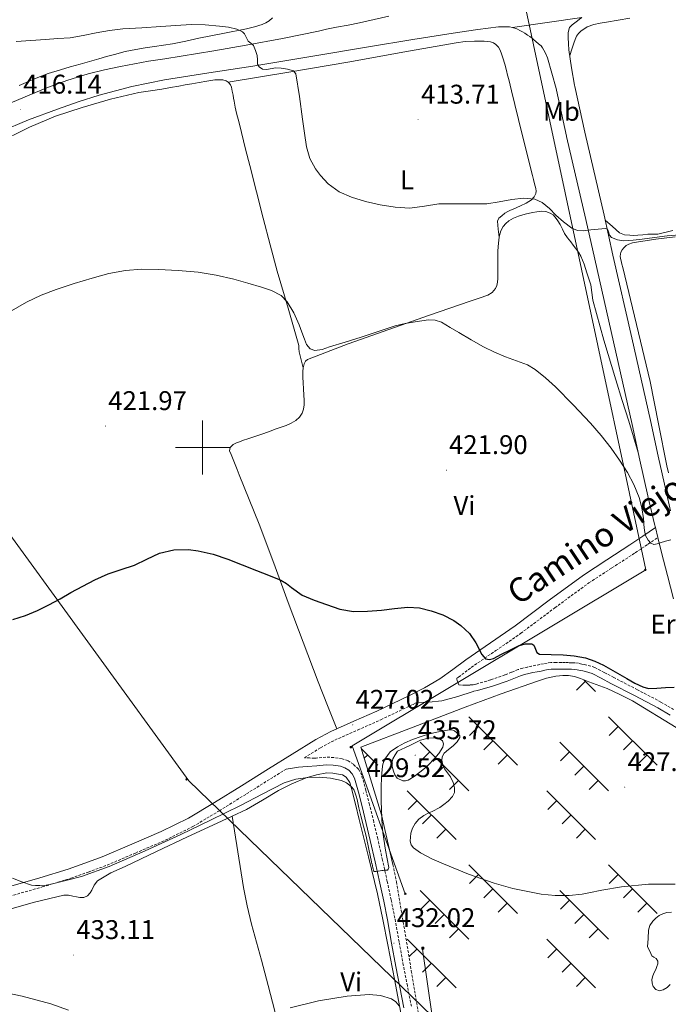
# Model space of a CAD drawing. Units: metres. Extents: x 545342 to 549817, y 4702741 to 4705741.
# Drawn here: x 546932 to 547173, y 4703794 to 4704159 of the extents above; entities that cross this region are included whole.
import ezdxf
from ezdxf.enums import TextEntityAlignment as Align

# ---------------------------------------------------------------- set-up
doc = ezdxf.new("R2010")
doc.units = ezdxf.units.M
doc.header["$MEASUREMENT"] = 0
doc.linetypes.add('TRAZOSX2', pattern=[1.5, 1, -0.5])
for name, color, linetype, lineweight in [('Carátula', 7, 'Continuous', 5), ('Level 20', 19, 'Continuous', 0), ('Level 21', 19, 'Continuous', 0), ('Level 32', 19, 'Continuous', 0), ('Level 33', 5, 'Continuous', 0), ('Level 36', 19, 'Continuous', 40), ('Level 37', 19, 'Continuous', 0), ('Level 4', 36, 'Continuous', 30), ('Level 41', 19, 'Continuous', 0), ('Level 44', 19, 'Continuous', 0), ('Level 5', 36, 'Continuous', 0), ('Level 54', 13, 'Continuous', 0), ('Level 63', 7, 'Continuous', 0), ('Level 7', 1, 'Continuous', 0)]:
    doc.layers.add(name, color=color, linetype=linetype, lineweight=lineweight)
doc.styles.add('Arial', font='ARIAL.TTF', dxfattribs={"height": 0.2})

# ---------------------------------------------------------------- blocks, each defined once
blk = doc.blocks.new('5PATER')
at = {"layer": 'Carátula', "linetype": 'Continuous', "lineweight": 5}
h = blk.add_hatch(color=250, dxfattribs=at)
edge = h.paths.add_edge_path()
edge.add_ellipse((0, 0), major_axis=(-1.33, -1.34), ratio=0.999422, start_angle=0, end_angle=360)
blk = doc.blocks.new('5TME')
at = {"layer": 'Carátula', "color": 250, "linetype": 'Continuous', "lineweight": 5}
for p, q in [((3.7, 3.8), (-3.7, -3.8)), ((-3.7, 3.7), (3.8, -3.8))]:
    blk.add_line(p, q, dxfattribs=at)
at = {"layer": 'Carátula', "color": 250, "linetype": 'Continuous', "lineweight": 5, "flags": 128}
blk.add_lwpolyline([(-3.7, -3.8), (3.8, -3.8), (3.8, 3.7), (-3.7, 3.7), (-3.7, -3.8)], dxfattribs=at)
blk = doc.blocks.new('5PELE')
at = {"layer": 'Carátula', "linetype": 'Continuous', "lineweight": 5}
h = blk.add_hatch(color=9, dxfattribs=at)
edge = h.paths.add_edge_path()
edge.add_arc((0, 0), 2.85, 359.999, 719.999)
at = {"layer": 'Carátula', "color": 252, "linetype": 'Continuous', "lineweight": 5}
blk.add_circle((0, 0, 0), 2.85, dxfattribs=at)

msp = doc.modelspace()

# ---------------------------------------------------------------- linework, layer by layer
at = {"layer": 'Level 20', "color": 19, "linetype": 'Continuous', "lineweight": 0, "ltscale": 0.5}
msp.add_polyline3d([(547070.52, 4703845.39, 430.22), (547066.28, 4703863.81, 429.5), (547058.64, 4703888.96, 428.65), (547077.98, 4703896.37, 428.08), (547097.32, 4703903.79, 427.52), (547110.65, 4703908.69, 427.33), (547124.07, 4703913.39, 427.2), (547127.47, 4703914.45, 427.07), (547130.95, 4703915.26, 426.94), (547132.24, 4703915.42, 426.92), (547133.54, 4703915.5, 426.91), (547134.56, 4703915.54, 426.91), (547135.57, 4703915.5, 426.91), (547137.82, 4703915.1, 426.91), (547140.01, 4703914.41, 426.91), (547143.14, 4703913.21, 426.93), (547149.87, 4703910.65, 426.97), (547154.64, 4703908.5, 427.02), (547159.27, 4703906.05, 427.05), (547175.53, 4703896.23, 427.15)], dxfattribs=at)
at = {"layer": 'Level 21', "color": 19, "linetype": 'Continuous', "lineweight": 13}
for points in [[(546900.92, 4704113.94, 417.15), (546917.48, 4704122.29, 417.2), (546929.59, 4704127.99, 417.07), (546941.94, 4704133.22, 416.85), (546949.69, 4704136.11, 416.79), (546957.61, 4704138.48, 416.72), (546963.6, 4704139.98, 416.59), (546969.64, 4704141.27, 416.45), (546974.8, 4704142.26, 416.38), (546979.98, 4704143.17, 416.31), (546986.02, 4704144.14, 416.24), (546992.07, 4704145.11, 416.1), (547004.14, 4704147.1, 415.59), (547016.2, 4704149.14, 415.04), (547029.62, 4704151.63, 414.46), (547042.99, 4704154.37, 413.89), (547044.44, 4704154.71, 413.84), (547045.9, 4704155.04, 413.81), (547047.78, 4704155.41, 413.79), (547049.67, 4704155.78, 413.76), (547053.91, 4704156.57, 413.71), (547058.14, 4704157.38, 413.65), (547069.06, 4704159.91, 413.29)], [(547140.54, 4704159.47, 410.77), (547139.67, 4704158.84, 410.78), (547138.86, 4704158.14, 410.79), (547137.89, 4704157.43, 410.8), (547136.92, 4704156.72, 410.8), (547135.9, 4704155.68, 410.85), (547135.48, 4704153.85, 411.04), (547135.52, 4704152, 411.22), (547135.59, 4704149.71, 411.3), (547135.74, 4704147.42, 411.38), (547136.68, 4704140.8, 411.71), (547137.85, 4704134.37, 412.04), (547137.95, 4704133.85, 412.06), (547141.61, 4704116.94, 413.06), (547148.83, 4704086.09, 414.84), (547152.07, 4704071.31, 415.6), (547159.02, 4704040.67, 416.77), (547165.96, 4704010.03, 417.94), (547168.84, 4703996.84, 418.65), (547171.73, 4703983.65, 419.35), (547173.44, 4703976.48, 419.71)], [(546924.86, 4704117.03, 416.53), (546935.45, 4704121.44, 416.32), (546946.2, 4704125.47, 416.12), (546953.89, 4704128.21, 416.04), (546961.67, 4704130.67, 415.97), (546973.74, 4704133.85, 415.84), (546985.94, 4704136.29, 415.65), (547002.3, 4704138.84, 415.24), (547018.65, 4704141.41, 414.74), (547040.07, 4704145.01, 414.07), (547061.5, 4704148.59, 413.38), (547077.95, 4704151.25, 412.82), (547094.41, 4704153.86, 412.26), (547102.02, 4704154.99, 412.01), (547109.66, 4704155.9, 411.78), (547111.12, 4704155.95, 411.75), (547112.59, 4704155.92, 411.75), (547113.73, 4704155.89, 411.75), (547114.88, 4704155.76, 411.75)], [(547114.88, 4704155.76, 411.75), (547116.4, 4704155.27, 411.75), (547117.84, 4704154.53, 411.75), (547118.6, 4704154.08, 411.75), (547119.36, 4704153.61, 411.75), (547120.43, 4704152.91, 411.75), (547121.29, 4704152.35, 411.75), (547122.12, 4704151.76, 411.75), (547122.8, 4704151.17, 411.74), (547123.45, 4704150.56, 411.73), (547124.43, 4704149.71, 411.72), (547125.4, 4704148.85, 411.7), (547126.01, 4704148.11, 411.7), (547126.49, 4704147.28, 411.7), (547127.22, 4704145.9, 411.7), (547127.79, 4704144.46, 411.72), (547129.41, 4704138.8, 411.88), (547131.03, 4704133.13, 412.04), (547131.14, 4704132.5, 412.06), (547134.83, 4704115.48, 413.06), (547134.85, 4704115.36, 413.06), (547142.07, 4704084.55, 414.84), (547145.3, 4704069.8, 415.6), (547152.25, 4704039.14, 416.77), (547159.19, 4704008.53, 417.94), (547162.06, 4703995.35, 418.65), (547164.97, 4703982.1, 419.35), (547167.48, 4703971.56, 419.87), (547167.8, 4703970.31, 419.93), (547168.7, 4703966.65, 420.11), (547170.08, 4703961.09, 420.39), (547172.21, 4703952.55, 420.81), (547174.46, 4703943.9, 421.24)]]:
    msp.add_polyline3d(points, dxfattribs=at)
at = {"layer": 'Level 21', "color": 19, "linetype": 'Continuous', "lineweight": 0}
for points in [[(547141.11, 4703952.74, 422.37), (547149.73, 4703958.34, 421.77), (547158.36, 4703963.92, 420.98), (547163.08, 4703967.11, 420.46), (547167.8, 4703970.31, 419.93)], [(546928.92, 4703837.44, 429.87), (546939.63, 4703840.45, 429.76), (546950.13, 4703843.66, 429.73), (546956.41, 4703845.93, 429.73), (546962.78, 4703848.24, 429.73), (546973.74, 4703852.94, 429.45), (546984.7, 4703857.64, 429.17), (546994.73, 4703862.63, 429.11), (547004.37, 4703868.37, 429.03), (547014.42, 4703874.65, 428.65), (547024.46, 4703880.93, 428.24), (547033.2, 4703886.38, 427.99), (547041.97, 4703891.78, 427.72), (547047.46, 4703894.73, 427.47), (547056.02, 4703898.52, 427), (547064.59, 4703902.31, 426.56), (547076.41, 4703907.96, 426.32), (547082.24, 4703910.96, 426.21), (547087.91, 4703914.26, 425.94), (547092.75, 4703917.75, 425.58), (547097.49, 4703921.35, 425.22), (547106.65, 4703927.64, 424.56), (547115.8, 4703933.97, 423.91), (547128.42, 4703943.41, 423.13), (547141.11, 4703952.74, 422.37)], [(547079.01, 4703905.33, 426.3), (547083.88, 4703905.59, 425.98), (547088.71, 4703906.11, 425.7), (547094.53, 4703907.71, 425.54), (547100.3, 4703909.63, 425.43), (547100.47, 4703909.64, 425.43), (547101.85, 4703909.9, 425.43), (547107.45, 4703911.5, 425.42), (547112.89, 4703913.4, 425.41), (547115.39, 4703914.43, 425.4), (547117.75, 4703915.37, 425.4), (547119.29, 4703915.85, 425.4), (547120.88, 4703916.25, 425.41), (547122.41, 4703916.56, 425.41), (547123.98, 4703916.87, 425.41), (547125.41, 4703917.15, 425.41), (547126.84, 4703917.43, 425.41), (547128.07, 4703917.67, 425.41), (547129.21, 4703917.81, 425.41), (547131.06, 4703917.85, 425.41), (547133.03, 4703917.83, 425.4), (547134.3, 4703917.82, 425.4), (547135.57, 4703917.8, 425.4), (547136.71, 4703917.79, 425.38), (547137.74, 4703917.75, 425.36), (547138.82, 4703917.6, 425.36), (547140.01, 4703917.36, 425.36), (547140.94, 4703917.17, 425.36), (547141.84, 4703916.97, 425.36), (547143.16, 4703916.66, 425.36), (547144.3, 4703916.23, 425.36), (547147.71, 4703914.45, 425.38), (547151.25, 4703912.59, 425.4), (547159.99, 4703908.04, 425.4), (547168.66, 4703903.52, 425.41), (547173.22, 4703900.8, 425.46)], [(547030.97, 4703880.83, 428.11), (547033.28, 4703881.16, 427.93), (547035.6, 4703881.49, 427.74), (547038.78, 4703881.77, 427.81), (547042.28, 4703882.07, 427.89), (547045.78, 4703882.37, 427.97), (547048.42, 4703882.31, 428.06), (547051.06, 4703881.85, 428.18), (547052.66, 4703881.3, 428.29), (547054.13, 4703880.36, 428.43), (547055.46, 4703879.05, 428.67), (547056.3, 4703877.48, 428.86), (547057.79, 4703872.2, 428.95), (547059.14, 4703866.9, 428.98), (547060.65, 4703860.63, 429.16), (547062.13, 4703854.36, 429.39), (547063.91, 4703846.47, 429.8), (547065.65, 4703838.58, 430.32), (547067.1, 4703831.79, 430.92), (547068.46, 4703824.98, 431.52), (547070.04, 4703816.3, 432.08), (547071.6, 4703807.61, 432.64), (547073.1, 4703799.99, 433.38), (547074.57, 4703792.36, 434.11)]]:
    msp.add_polyline3d(points, dxfattribs=at)
at = {"layer": 'Level 21', "color": 19, "linetype": 'TRAZOSX2', "lineweight": 0}
for points in [[(547174.55, 4703902.86, 425.46), (547169.86, 4703905.67, 425.41), (547161.12, 4703910.22, 425.4), (547152.39, 4703914.77, 425.4), (547148.85, 4703916.63, 425.38), (547145.3, 4703918.48, 425.36), (547143.88, 4703919.01, 425.36), (547142.39, 4703919.36, 425.36), (547141.44, 4703919.57, 425.36), (547140.5, 4703919.76, 425.36), (547139.23, 4703920.02, 425.36), (547137.96, 4703920.19, 425.36), (547136.78, 4703920.24, 425.38), (547135.6, 4703920.26, 425.4), (547134.33, 4703920.27, 425.4), (547133.06, 4703920.29, 425.4), (547131.04, 4703920.31, 425.41), (547129.03, 4703920.26, 425.41), (547127.69, 4703920.09, 425.41), (547126.37, 4703919.84, 425.41), (547124.94, 4703919.56, 425.41), (547123.51, 4703919.28, 425.41), (547121.92, 4703918.97, 425.41), (547120.34, 4703918.64, 425.41), (547118.62, 4703918.22, 425.4), (547116.93, 4703917.68, 425.4), (547114.47, 4703916.71, 425.4), (547112.02, 4703915.7, 425.41), (547106.71, 4703913.84, 425.42), (547101.28, 4703912.29, 425.43), (547100.14, 4703912.07, 425.43), (547098.98, 4703911.97, 425.43), (547098.13, 4703911.94, 425.42), (547097.28, 4703911.92, 425.41), (547095.91, 4703911.94, 425.4), (547094.92, 4703912.03, 425.33), (547094.5, 4703913.2, 425.48), (547094.09, 4703914.36, 425.64), (547094.85, 4703914.91, 425.58), (547099.56, 4703918.48, 425.22), (547108.66, 4703924.74, 424.56), (547117.86, 4703931.1, 423.91), (547130.52, 4703940.58, 423.13), (547143.12, 4703949.83, 422.37), (547151.65, 4703955.37, 421.77), (547160.31, 4703960.97, 420.98), (547165.06, 4703964.19, 420.46), (547168.7, 4703966.65, 420.05)], [(547077.36, 4703792.87, 434.11), (547075.88, 4703800.53, 433.38), (547074.38, 4703808.13, 432.64), (547072.83, 4703816.8, 432.08), (547071.24, 4703825.51, 431.52), (547069.87, 4703832.36, 430.92), (547068.42, 4703839.18, 430.32), (547066.67, 4703847.09, 429.8), (547064.89, 4703855, 429.39), (547063.4, 4703861.29, 429.16), (547061.88, 4703867.58, 428.98), (547060.53, 4703872.94, 428.95), (547058.95, 4703878.54, 428.86), (547057.76, 4703880.77, 428.67), (547055.9, 4703882.59, 428.43), (547053.9, 4703883.87, 428.29), (547051.76, 4703884.6, 428.18), (547048.7, 4703885.14, 428.06), (547045.69, 4703885.21, 427.97), (547042.04, 4703884.89, 427.89), (547041.46, 4703884.84, 427.88), (547039.58, 4703884.92, 427.89), (547037.7, 4703885.01, 427.9), (547043.73, 4703888.72, 427.72), (547049.01, 4703891.56, 427.47), (547057.45, 4703895.29, 427), (547066.07, 4703899.1, 426.56), (547077.98, 4703904.8, 426.32), (547079.01, 4703905.33, 426.3)], [(546986.19, 4703854.43, 429.17), (546996.42, 4703859.53, 429.11), (547006.21, 4703865.36, 429.03), (547016.29, 4703871.65, 428.65), (547026.34, 4703877.94, 428.24), (547030.97, 4703880.83, 428.11)], [(546808.58, 4703792.5, 432.78), (546815.11, 4703794.67, 432.66), (546821.57, 4703797.05, 432.53), (546828.36, 4703799.68, 432.36), (546835.14, 4703802.33, 432.17), (546843.6, 4703805.69, 431.81), (546852.1, 4703809.01, 431.47), (546860.68, 4703811.83, 431.35), (546869.31, 4703814.47, 431.31), (546878.74, 4703817.67, 431.33), (546888.18, 4703820.82, 431.34), (546899.06, 4703824.32, 431.18), (546909.95, 4703827.8, 430.86), (546919.94, 4703830.95, 430.33), (546929.92, 4703834.09, 429.87), (546940.61, 4703837.1, 429.76), (546951.23, 4703840.34, 429.73), (546957.6, 4703842.64, 429.73), (546964.59, 4703845.17, 429.72), (546975.13, 4703849.69, 429.45), (546986.19, 4703854.43, 429.17)]]:
    msp.add_polyline3d(points, dxfattribs=at)
at = {"layer": 'Level 32', "color": 6, "linetype": 'Continuous', "lineweight": 0, "ltscale": 0.5}
for points in [[(546858.59, 4704054.52, 419.09), (546921.85, 4703976.83, 421.78), (546994.96, 4703876.47, 428.5), (547085.11, 4703789.26, 434.52)], [(547081.49, 4703814.04, 432.35), (547085.11, 4703789.26, 434.52)]]:
    msp.add_polyline3d(points, dxfattribs=at)
at = {"layer": 'Level 33', "color": 19, "linetype": 'Continuous', "lineweight": 0, "ltscale": 0.5}
msp.add_polyline3d([(547075.1, 4703834.62, 430.78), (547055.45, 4703889.38, 427.67), (547164.22, 4703954.67, 421.13), (547116.51, 4704177.65, 410.63), (547143.18, 4704258.74, 409.18)], dxfattribs=at)
at = {"layer": 'Level 36', "color": 92, "linetype": 'Continuous', "lineweight": 0}
for points in [[(547025.86, 4704159.24, 413.13), (547024.63, 4704158.23, 413.2), (547023.42, 4704157.45, 413.24), (547022.12, 4704156.87, 413.25), (547019.23, 4704155.94, 413.31), (547016.3, 4704155.2, 413.38), (547007.47, 4704153.5, 413.74), (546998.65, 4704151.78, 414.13), (546993.76, 4704150.69, 414.35), (546988.86, 4704149.7, 414.52), (546985.49, 4704149.17, 414.54), (546982.12, 4704148.66, 414.52), (546978.7, 4704148.13, 414.5), (546975.29, 4704147.59, 414.48), (546971.27, 4704146.78, 414.47), (546967.3, 4704145.75, 414.47), (546964.41, 4704144.92, 414.48), (546961.51, 4704144.1, 414.48), (546958.06, 4704143.12, 414.49), (546954.62, 4704142.15, 414.5), (546950.99, 4704141.11, 414.54), (546947.37, 4704140.07, 414.61), (546942.83, 4704138.61, 414.72), (546938.36, 4704136.93, 414.85), (546931.98, 4704134.21, 415.12)], [(547136.04, 4704145.3, 411.49), (547136.78, 4704147.62, 411.77), (547137.52, 4704149.93, 411.99), (547138, 4704151.21, 412.01), (547138.59, 4704152.46, 411.99), (547139.26, 4704153.49, 411.99), (547140.17, 4704154.37, 411.99), (547142.48, 4704155.91, 411.97), (547145, 4704156.85, 411.92), (547147.31, 4704157.33, 411.86), (547149.63, 4704157.74, 411.8), (547153.97, 4704158.45, 411.71), (547158.32, 4704159.12, 411.62)], [(547109.9, 4704078.01, 416.37), (547109.58, 4704080.99, 416.18), (547109.26, 4704083.97, 415.99), (547109.76, 4704085.07, 415.91), (547110.86, 4704085.95, 415.83), (547111.97, 4704086.83, 415.76), (547113.16, 4704087.52, 415.7), (547114.14, 4704087.94, 415.63), (547115.13, 4704088.37, 415.56), (547116.48, 4704088.96, 415.48), (547117.83, 4704089.55, 415.41), (547119.92, 4704090.58, 415.29), (547121.93, 4704091.86, 415.17), (547122.89, 4704092.88, 415.12), (547123.45, 4704094.14, 415.08), (547123.57, 4704095.07, 414.88), (547123.46, 4704095.98, 414.69), (547123.24, 4704096.88, 414.66), (547123.02, 4704097.78, 414.63), (547122.61, 4704099.33, 414.58), (547122.22, 4704100.88, 414.53), (547118.34, 4704116.53, 413.98), (547114.47, 4704132.17, 413.41), (547113.95, 4704134.27, 413.34), (547113.43, 4704136.37, 413.27), (547113.01, 4704138.04, 413.19), (547112.57, 4704139.71, 413.11), (547111.94, 4704142.07, 412.98), (547111.29, 4704144.43, 412.85), (547110.82, 4704145.89, 412.83), (547110.25, 4704147.33, 412.82), (547109.62, 4704148.43, 412.77), (547108.71, 4704149.37, 412.74), (547107.76, 4704150.04, 412.74), (547106.7, 4704150.4, 412.74), (547105.5, 4704150.56, 412.74), (547104.3, 4704150.64, 412.74), (547102.54, 4704150.69, 412.76), (547100.78, 4704150.67, 412.79), (547097.34, 4704150.48, 412.8), (547093.91, 4704150.06, 412.8), (547074.21, 4704146.51, 412.95), (547054.52, 4704142.98, 413.52), (547031.98, 4704139.2, 414.67), (547009.44, 4704135.43, 415.82)], [(546923.23, 4704112.63, 417.82), (546935.8, 4704118.79, 417.48), (546945.45, 4704122.79, 417.13), (546955.42, 4704126.08, 416.77), (546965.82, 4704129.18, 416.55), (546976.38, 4704131.57, 416.42), (546980.65, 4704132.23, 416.41), (546984.92, 4704132.9, 416.4), (546988.06, 4704133.45, 416.34), (546991.19, 4704134, 416.28), (546993.6, 4704134.41, 416.27), (546996.01, 4704134.82, 416.26), (546998.79, 4704135.33, 416.22), (547001.56, 4704135.87, 416.15), (547004.54, 4704136.26, 416.02), (547007.53, 4704136.31, 415.88), (547008.77, 4704135.96, 415.84), (547009.44, 4704135.43, 415.82)], [(547009.44, 4704135.43, 415.82), (547009.86, 4704135.11, 415.81), (547010.39, 4704134.41, 415.81), (547010.68, 4704133.63, 415.81), (547011.01, 4704132.12, 415.72), (547011.3, 4704130.61, 415.64), (547011.5, 4704129.51, 415.62), (547011.7, 4704128.4, 415.62), (547012.13, 4704126.14, 415.64), (547012.62, 4704123.89, 415.67), (547013.51, 4704120.32, 415.72), (547014.41, 4704116.75, 415.8), (547015.95, 4704110.64, 415.99), (547017.5, 4704104.53, 416.23), (547019.96, 4704094.77, 416.65), (547022.42, 4704085.01, 417.11), (547025.01, 4704075.18, 417.69), (547027.67, 4704065.38, 418.28), (547031.67, 4704051.63, 418.88), (547035.64, 4704037.87, 419.36), (547035.72, 4704036.66, 419.35), (547035.8, 4704035.44, 419.4), (547036.51, 4704032.51, 419.79), (547037.22, 4704029.59, 420.19)], [(547161.45, 4703998.16, 418.5), (547159.69, 4704003.96, 418.61), (547157.93, 4704009.76, 418.72), (547155.52, 4704017.41, 418.52), (547153.08, 4704025.06, 418.12), (547148.69, 4704039.82, 417.66), (547144.66, 4704054.69, 417.27), (547144.22, 4704057.47, 417.21), (547143.8, 4704060.26, 417.16), (547143.16, 4704062.54, 417.11), (547142.44, 4704064.8, 417.06), (547141.39, 4704067.93, 416.98), (547140.12, 4704070.99, 416.88), (547139.25, 4704072.48, 416.79), (547138.23, 4704073.87, 416.69), (547137.31, 4704075.04, 416.66), (547136.39, 4704076.21, 416.64), (547135.24, 4704077.76, 416.63), (547134.15, 4704079.34, 416.61), (547133.31, 4704080.99, 416.6), (547132.52, 4704082.67, 416.58), (547131.65, 4704084.05, 416.58), (547130.66, 4704085.36, 416.58), (547129.85, 4704086.24, 416.5), (547128.82, 4704086.94, 416.4), (547127.22, 4704087.5, 416.32), (547125.61, 4704087.58, 416.26), (547123.9, 4704087.38, 416.22), (547122.2, 4704087.07, 416.21), (547119.59, 4704086.46, 416.22), (547117.02, 4704085.74, 416.23), (547115.19, 4704085.02, 416.24), (547113.46, 4704084.03, 416.24), (547112.34, 4704083.1, 416.25), (547111.42, 4704081.95, 416.26), (547110.51, 4704080.33, 416.29), (547109.98, 4704078.61, 416.34), (547109.9, 4704078.01, 416.37)], [(547174.26, 4704080.46, 413.71), (547168.66, 4704079.15, 413.78), (547166.85, 4704079.06, 413.83), (547165.03, 4704079.04, 413.89), (547163.18, 4704078.85, 413.98), (547161.32, 4704078.67, 414.07), (547159.8, 4704078.65, 413.98), (547158.28, 4704078.73, 413.88), (547156.29, 4704078.91, 413.91), (547154.54, 4704079.65, 414.05), (547151.88, 4704081.98, 414.49), (547149.22, 4704084.31, 414.93)], [(547109.9, 4704078.01, 416.37), (547109.6, 4704075.79, 416.47), (547109.45, 4704072.96, 416.61), (547109.45, 4704070.73, 416.74), (547109.45, 4704068.5, 416.87), (547109.45, 4704066.29, 417.05), (547109.45, 4704064.08, 417.25), (547109.38, 4704062.68, 417.26), (547109.24, 4704061.28, 417.28), (547109.02, 4704060.07, 417.57), (547108.54, 4704058.93, 417.89), (547107.33, 4704057.47, 418.17), (547105.74, 4704056.53, 418.34), (547102.45, 4704055.41, 418.48), (547099.16, 4704054.31, 418.58), (547084.08, 4704049.04, 418.86), (547069, 4704043.76, 419.12), (547053.91, 4704038.41, 419.83), (547038.92, 4704032.67, 420.44), (547038.1, 4704031.99, 420.34), (547037.61, 4704030.98, 420.23), (547037.22, 4704029.59, 420.19)], [(547172.65, 4703990.67, 418.28), (547172.01, 4703993.2, 418.42), (547168.96, 4704008.83, 418.27), (547165.8, 4704024.42, 417.89), (547160.76, 4704045.57, 417.27), (547155.69, 4704066.7, 416.61), (547155.38, 4704067.98, 416.57), (547155.06, 4704069.26, 416.52), (547154.88, 4704070.11, 416.45), (547154.74, 4704070.96, 416.37), (547155.02, 4704072.45, 416.29), (547155.44, 4704073.31, 416.26), (547156.04, 4704074.06, 416.23), (547156.95, 4704074.85, 416.21), (547157.99, 4704075.41, 416.2), (547159.35, 4704075.87, 416.16), (547160.74, 4704076.17, 416.13), (547167.93, 4704077.22, 415.99), (547175.13, 4704078.11, 415.84)], [(547037.22, 4704029.59, 420.19), (547037.09, 4704028.18, 420.16), (547037.12, 4704026.1, 420.16), (547037.21, 4704024.02, 420.16), (547037.36, 4704021.73, 420.17), (547037.51, 4704019.44, 420.21), (547037.58, 4704017.61, 420.28), (547037.61, 4704015.78, 420.34), (547037.41, 4704014.23, 420.4), (547036.85, 4704012.72, 420.45), (547035.88, 4704011.2, 420.55), (547034.55, 4704010.02, 420.69), (547032.8, 4704008.99, 420.9), (547030.96, 4704008.19, 421.11), (547029.14, 4704007.55, 421.23), (547027.32, 4704006.9, 421.3), (547025, 4704006.05, 421.31), (547022.68, 4704005.2, 421.35), (547019.7, 4704004.22, 421.54), (547016.71, 4704003.25, 421.73), (547015.21, 4704002.7, 421.83), (547013.72, 4704002.13, 421.92), (547012.53, 4704001.7, 422.06), (547011.36, 4704001.11, 422.21), (547010.26, 4704000.03, 422.35), (547009.99, 4703998.75, 422.44), (547010.54, 4703997.47, 422.46), (547011.12, 4703996.16, 422.48), (547011.61, 4703994.94, 422.52), (547012.08, 4703993.71, 422.55), (547012.83, 4703991.8, 422.61), (547013.57, 4703989.89, 422.69), (547017.29, 4703980.73, 423.26), (547020.96, 4703971.55, 423.86), (547026.35, 4703957.09, 424.36), (547031.7, 4703942.61, 424.84), (547037.22, 4703927.84, 425.94), (547042.85, 4703913.11, 426.88), (547046.27, 4703904.41, 427.12), (547049.69, 4703895.72, 427.35)], [(547011, 4703863.34, 430.5), (547016.32, 4703865.8, 430.53), (547022.25, 4703869.26, 430.38), (547028.1, 4703872.9, 430.24), (547033.11, 4703875.38, 430.19), (547038.34, 4703877.54, 430.14), (547042.16, 4703878.73, 430.1), (547046.03, 4703879.4, 430.06), (547048.21, 4703879.35, 430.06), (547050.4, 4703878.97, 430.06), (547051.87, 4703878.62, 430.06), (547053.2, 4703877.83, 430.06), (547054.53, 4703875.84, 430.06), (547055.22, 4703873.64, 430.06), (547056.63, 4703867.86, 430.21), (547058.05, 4703862.09, 430.5), (547061.43, 4703848.31, 431.14), (547064.78, 4703834.52, 431.84), (547066.8, 4703825.09, 432.39), (547068.62, 4703815.62, 433.02), (547071.21, 4703802.37, 434.05), (547073.76, 4703789.11, 435.07)], [(546926.8, 4703828.41, 431.87), (546937.68, 4703831.51, 431.62), (546948.64, 4703834.06, 431.52), (546950.26, 4703834.04, 431.53), (546950.32, 4703834.03, 431.53), (546951.89, 4703833.75, 431.54), (546953.22, 4703833.45, 431.54), (546954.54, 4703833.16, 431.55), (546955.99, 4703833.18, 431.5), (546957.41, 4703833.87, 431.42), (546958.29, 4703834.9, 431.4), (546958.93, 4703835.98, 431.38), (546959.83, 4703837.79, 431.31), (546961.01, 4703839.39, 431.25), (546966.06, 4703842.33, 431.03), (546971.36, 4703844.73, 430.82), (546982.87, 4703850.22, 430.52), (546994.38, 4703855.69, 430.4), (547005.35, 4703860.74, 430.48), (547011, 4703863.34, 430.5)], [(547064.91, 4703722.86, 440.11), (547057.37, 4703721.23, 440.34), (547049.84, 4703719.61, 440.58), (547047.84, 4703719.24, 440.59), (547045.84, 4703718.92, 440.59), (547044.14, 4703718.84, 440.63), (547042.44, 4703719.19, 440.67), (547041.12, 4703719.97, 440.73), (547040.2, 4703721.19, 440.78), (547039.5, 4703722.99, 440.82), (547039.04, 4703724.83, 440.77), (547037.4, 4703732.89, 439.81), (547035.88, 4703740.99, 438.77), (547034.02, 4703752.26, 437.75), (547032.14, 4703763.53, 436.78), (547029.66, 4703777.35, 435.69), (547026.73, 4703791.11, 434.59), (547024.3, 4703800.58, 433.75), (547021.82, 4703810.02, 432.93), (547018.16, 4703823.37, 432.05), (547016.46, 4703830.09, 431.73), (547015.14, 4703836.87, 431.46), (547013.06, 4703850.11, 430.98), (547011, 4703863.34, 430.5)]]:
    msp.add_polyline3d(points, dxfattribs=at)
at = {"layer": 'Level 36', "color": 19, "linetype": 'Continuous', "lineweight": 0}
for points in [[(547133.3, 4703915.49, 0.01), (547133.19, 4703915.37, 0.01)], [(547141.83, 4703913.41, 0.01), (547138.49, 4703910.07, 0.01)], [(547141.32, 4703913.91, 0.01), (547145.65, 4703909.58, 0.01)], [(547098.65, 4703900.23, 0.01), (547116.7, 4703882.2, 0.01)], [(547150.39, 4703900.23, 0.01), (547168.44, 4703882.2, 0.01)], [(547102.27, 4703896.63, 0.01), (547098.93, 4703893.29, 0.01)], [(547154.01, 4703896.63, 0.01), (547150.67, 4703893.29, 0.01)], [(547107.57, 4703891.33, 0.01), (547104.23, 4703887.99, 0.01)], [(547159.31, 4703891.32, 0.01), (547155.97, 4703887.99, 0.01)], [(547058.84, 4703888.31, 0.01), (547064.96, 4703882.2, 0.01)], [(547080.6, 4703890.76, 0.01), (547098.65, 4703872.72, 0.01)], [(547132.34, 4703890.75, 0.01), (547150.39, 4703872.72, 0.01)], [(547061.13, 4703886.02, 0.01), (547059.91, 4703884.8, 0.01)], [(547084.22, 4703887.15, 0.01), (547080.88, 4703883.81, 0.01)], [(547112.87, 4703886.02, 0.01), (547109.53, 4703882.69, 0.01)], [(547135.96, 4703887.15, 0.01), (547132.62, 4703883.81, 0.01)], [(547164.61, 4703886.02, 0.01), (547161.27, 4703882.68, 0.01)], [(547089.52, 4703881.85, 0.01), (547086.18, 4703878.51, 0.01)], [(547141.26, 4703881.85, 0.01), (547137.92, 4703878.51, 0.01)], [(547094.82, 4703876.54, 0.01), (547091.49, 4703873.21, 0.01)], [(547146.56, 4703876.54, 0.01), (547143.23, 4703873.21, 0.01)], [(547075.86, 4703872.72, 0.01), (547093.91, 4703854.68, 0.01)], [(547127.6, 4703872.72, 0.01), (547145.65, 4703854.68, 0.01)], [(547079.48, 4703869.11, 0.01), (547076.14, 4703865.77, 0.01)], [(547131.22, 4703869.11, 0.01), (547127.88, 4703865.77, 0.01)], [(547084.78, 4703863.81, 0.01), (547081.44, 4703860.47, 0.01)], [(547136.52, 4703863.81, 0.01), (547133.18, 4703860.47, 0.01)], [(547090.08, 4703858.51, 0.01), (547086.75, 4703855.17, 0.01)], [(547141.82, 4703858.51, 0.01), (547138.49, 4703855.17, 0.01)], [(547098.65, 4703845.33, 0.01), (547116.69, 4703827.29, 0.01)], [(547150.39, 4703845.33, 0.01), (547168.43, 4703827.29, 0.01)], [(547102.26, 4703841.73, 0.01), (547098.93, 4703838.39, 0.01)], [(547154, 4703841.72, 0.01), (547150.67, 4703838.39, 0.01)], [(547107.57, 4703836.42, 0.01), (547104.23, 4703833.09, 0.01)], [(547159.31, 4703836.42, 0.01), (547155.97, 4703833.08, 0.01)], [(547080.6, 4703835.85, 0.01), (547098.65, 4703817.81, 0.01)], [(547132.34, 4703835.85, 0.01), (547150.39, 4703817.81, 0.01)], [(547084.22, 4703832.25, 0.01), (547080.88, 4703828.91, 0.01)], [(547112.87, 4703831.12, 0.01), (547109.53, 4703827.78, 0.01)], [(547135.96, 4703832.24, 0.01), (547132.62, 4703828.91, 0.01)], [(547164.61, 4703831.12, 0.01), (547161.27, 4703827.78, 0.01)], [(547089.52, 4703826.94, 0.01), (547086.18, 4703823.61, 0.01)], [(547141.26, 4703826.94, 0.01), (547137.92, 4703823.6, 0.01)], [(547094.82, 4703821.64, 0.01), (547091.48, 4703818.3, 0.01)], [(547146.56, 4703821.64, 0.01), (547143.22, 4703818.3, 0.01)], [(547075.86, 4703817.81, 0.01), (547093.91, 4703799.78, 0.01)], [(547127.6, 4703817.81, 0.01), (547145.65, 4703799.78, 0.01)], [(547079.48, 4703814.21, 0.01), (547076.48, 4703811.21, 0.01)], [(547131.22, 4703814.21, 0.01), (547127.88, 4703810.87, 0.01)], [(547084.78, 4703808.91, 0.01), (547081.44, 4703805.57, 0.01)], [(547136.52, 4703808.9, 0.01), (547133.18, 4703805.57, 0.01)], [(547090.08, 4703803.6, 0.01), (547086.75, 4703800.27, 0.01)], [(547141.82, 4703803.6, 0.01), (547138.49, 4703800.27, 0.01)]]:
    msp.add_polyline3d(points, dxfattribs=at)
at = {"layer": 'Level 36', "color": 19, "linetype": 'TRAZOSX2', "lineweight": 0}
msp.add_polyline3d([(547070.52, 4703845.39, 430.22), (547071.84, 4703839.03, 430.56), (547074.6, 4703822.55, 431.64), (547077.34, 4703806.07, 432.74), (547080.09, 4703789.54, 433.84)], dxfattribs=at)
at = {"layer": 'Level 4', "color": 36, "linetype": 'Continuous', "lineweight": 30}
msp.add_polyline3d([(546929.66, 4703936.24, 425.01), (546934.34, 4703937.77, 425.01), (546938.84, 4703939.65, 425.01), (546943.07, 4703941.71, 425.01), (546947.23, 4703943.9, 425.01), (546951.23, 4703946.22, 425.01), (546960.06, 4703950.96, 425.01), (546965.01, 4703953.13, 425.01), (546969.87, 4703954.81, 425.01), (546974.77, 4703956.38, 425.01), (546979.38, 4703958.63, 425.01), (546984.06, 4703960.86, 425.01), (546989.36, 4703962.1, 425.01), (546994.79, 4703962.25, 425.01), (546998.34, 4703961.76, 425.01), (547003.92, 4703960.43, 425.01), (547009.39, 4703958.64, 425.01), (547014.67, 4703956.54, 425.01), (547019.94, 4703954.44, 425.01), (547024.44, 4703952.64, 425.01), (547028.94, 4703950.81, 425.01), (547031.03, 4703949.64, 425.01), (547032.93, 4703948.13, 425.01), (547036.86, 4703945.29, 425.01), (547041.3, 4703943.37, 425.01), (547045.89, 4703941.76, 425.01), (547050.89, 4703940.14, 425.01), (547055.98, 4703939.23, 425.01), (547061.11, 4703939.33, 425.01), (547066.24, 4703939.77, 425.01), (547071.17, 4703940.35, 425.01), (547076.1, 4703940.89, 425.01), (547080.38, 4703940.6, 425.01), (547084.64, 4703939.53, 425.01), (547089.04, 4703937.98, 425.01), (547093.14, 4703935.87, 425.01), (547095.74, 4703934.04, 425.01), (547098.86, 4703931.07, 425.01), (547101.31, 4703927.63, 425.01), (547101.86, 4703926.52, 425.01), (547102.4, 4703925.4, 425.01), (547103.46, 4703923.33, 425.01), (547104.89, 4703921.69, 425.01), (547106.26, 4703921.4, 425.01), (547107.78, 4703921.84, 425.01), (547110.8, 4703923.4, 425.01), (547114.05, 4703925.05, 425.01), (547117.31, 4703926.67, 425.01), (547119.67, 4703927.27, 425.01), (547122.03, 4703927.19, 425.01), (547122.68, 4703926.77, 425.01), (547123.12, 4703925.93, 425.01), (547123.9, 4703924.06, 425.01), (547124.78, 4703923.43, 425.01), (547129.19, 4703923.29, 425.01), (547133.6, 4703923.15, 425.01), (547137.74, 4703922.74, 425.01), (547141.85, 4703922.04, 425.01), (547145.3, 4703920.86, 425.01), (547148.57, 4703919.27, 425.01), (547152.92, 4703916.83, 425.01), (547157.25, 4703914.35, 425.01), (547160.14, 4703912.71, 425.01), (547163.11, 4703911.29, 425.01), (547165.21, 4703910.71, 425.01), (547168.36, 4703910.76, 425.01), (547171.52, 4703911.1, 425.01), (547174.77, 4703911.17, 425.01)], dxfattribs=at)
at = {"layer": 'Level 5', "color": 36, "linetype": 'Continuous', "lineweight": 0}
for points in [[(546930.96, 4704150.51, 415.01), (546936.36, 4704150.9, 415.01), (546941.75, 4704151.31, 415.01), (546946.36, 4704151.59, 415.01), (546950.98, 4704151.91, 415.01), (546955.77, 4704152.72, 415.01), (546960.53, 4704153.71, 415.01), (546965.46, 4704154.55, 415.01), (546970.42, 4704155.16, 415.01), (546977.48, 4704155.61, 415.01), (546984.53, 4704156.04, 415.01), (546990.14, 4704156.42, 415.01), (546995.75, 4704156.79, 415.01), (547001, 4704156.72, 415.01), (547006.26, 4704156.25, 415.01), (547009.54, 4704155.86, 415.01), (547012.74, 4704155.03, 415.01), (547014.8, 4704154.06, 415.01), (547015.53, 4704153.35, 415.01), (547015.97, 4704152.41, 415.01), (547016.87, 4704150.59, 415.01), (547017.88, 4704149.84, 415.01), (547018.82, 4704148.99, 415.01), (547019.66, 4704147.21, 415.01), (547020.26, 4704145.35, 415.01), (547020.36, 4704143.73, 415.01), (547020.39, 4704142.08, 415.01), (547020.92, 4704141.1, 415.01), (547022.25, 4704140.27, 415.01), (547023.76, 4704140.13, 415.01), (547027, 4704140.7, 415.01), (547029.08, 4704140.68, 415.01), (547031.51, 4704140.3, 415.01), (547033.74, 4704139.62, 415.01), (547034.5, 4704138.54, 415.01), (547035.86, 4704130.15, 415.01), (547036.96, 4704121.75, 415.01), (547037.75, 4704116.59, 415.01), (547038.55, 4704111.42, 415.01), (547039.75, 4704107.18, 415.01), (547041.86, 4704103.26, 415.01), (547043.69, 4704100.81, 415.01), (547046.56, 4704097.75, 415.01), (547050.62, 4704094.73, 415.01), (547055.12, 4704092.75, 415.01), (547060.41, 4704091.17, 415.01), (547065.78, 4704089.99, 415.01), (547071.3, 4704089.11, 415.01), (547076.82, 4704088.78, 415.01), (547082.19, 4704089.5, 415.01), (547087.56, 4704090.35, 415.01), (547096.42, 4704090.33, 415.01), (547105.28, 4704090.33, 415.01), (547109.95, 4704091.1, 415.01), (547114.6, 4704091.99, 415.01), (547118.85, 4704092.42, 415.01), (547123.11, 4704092.05, 415.01), (547125.83, 4704090.86, 415.01), (547128.54, 4704088.56, 415.01), (547130.93, 4704086.17, 415.01), (547133.73, 4704083.68, 415.01), (547136.82, 4704081.31, 415.01)], [(547136.82, 4704081.31, 415.01), (547138.89, 4704080.47, 415.01), (547141.04, 4704080.38, 415.01), (547143.83, 4704080.71, 415.01), (547146.55, 4704081.01, 415.01), (547149.27, 4704081.24, 415.01), (547149.86, 4704081.01, 415.01), (547150.24, 4704080.37, 415.01), (547150.83, 4704078.68, 415.01), (547151.52, 4704077.91, 415.01), (547153.78, 4704076.98, 415.01), (547156.12, 4704076.63, 415.01), (547159.49, 4704076.89, 415.01), (547162.85, 4704077.24, 415.01), (547167.51, 4704077.83, 415.01), (547172.16, 4704078.42, 415.01), (547176.67, 4704078.83, 415.01)], [(546928.27, 4704050.17, 420.01), (546934.77, 4704053.92, 420.01), (546940.2, 4704056.43, 420.01), (546945.78, 4704058.57, 420.01), (546952.42, 4704060.78, 420.01), (546959.14, 4704062.81, 420.01), (546965.26, 4704064.47, 420.01), (546971.47, 4704065.68, 420.01), (546977.54, 4704066.11, 420.01), (546983.6, 4704066.01, 420.01), (546990.97, 4704065.68, 420.01), (546998.32, 4704064.97, 420.01), (547004.97, 4704063.85, 420.01), (547011.55, 4704062.38, 420.01), (547016.71, 4704060.97, 420.01), (547021.83, 4704059.4, 420.01), (547025.55, 4704058.22, 420.01), (547029.06, 4704056.35, 420.01), (547031.4, 4704054.03, 420.01), (547033.85, 4704049.89, 420.01), (547035.76, 4704045.43, 420.01)], [(547035.76, 4704045.43, 420.01), (547036.73, 4704042.81, 420.01), (547037.7, 4704040.17, 420.01), (547038.5, 4704038.21, 420.01), (547039.84, 4704036.6, 420.01), (547041.55, 4704036.02, 420.01), (547044.3, 4704036.39, 420.01), (547046.99, 4704037.29, 420.01), (547052.87, 4704039.11, 420.01), (547058.74, 4704040.97, 420.01), (547065.07, 4704043.05, 420.01), (547071.41, 4704045.13, 420.01), (547075.06, 4704045.99, 420.01), (547078.77, 4704046.55, 420.01), (547083.73, 4704047.29, 420.01), (547086.18, 4704047.22, 420.01), (547088.47, 4704046.47, 420.01), (547091.74, 4704044.56, 420.01), (547094.96, 4704042.62, 420.01), (547099.53, 4704039.95, 420.01), (547104.13, 4704037.32, 420.01), (547108.14, 4704035.37, 420.01), (547112.24, 4704033.63, 420.01), (547116.35, 4704032.18, 420.01), (547120.43, 4704030.6, 420.01), (547123.26, 4704028.92, 420.01), (547127.12, 4704025.88, 420.01), (547130.72, 4704022.49, 420.01), (547137.34, 4704015.88, 420.01), (547143.71, 4704009.05, 420.01), (547147.64, 4704004.49, 420.01), (547151.41, 4703999.79, 420.01), (547154.53, 4703995.34, 420.01), (547157.39, 4703990.71, 420.01), (547159.84, 4703986.24, 420.01), (547161.78, 4703981.51, 420.01), (547162.74, 4703977.62, 420.01), (547163.36, 4703973.67, 420.01), (547163.53, 4703971.45, 420.01), (547163.7, 4703969.23, 420.01), (547164.17, 4703967.37, 420.01), (547165.14, 4703965.61, 420.01), (547166.07, 4703964.5, 420.01), (547167.22, 4703964.07, 420.01), (547168.38, 4703964.33, 420.01), (547169.54, 4703964.67, 420.01), (547171.52, 4703965.26, 420.01), (547173.5, 4703965.85, 420.01)], [(546939.66, 4703837.67, 430.01), (546942.04, 4703837.84, 430.01), (546944.42, 4703838.23, 430.01), (546950.32, 4703839.77, 430.01), (546955.08, 4703841.02, 430.01), (546965.4, 4703844.72, 430.01), (546978.75, 4703850.45, 430.01), (546991.93, 4703856.5, 430.01), (547002.99, 4703861.85, 430.01), (547014.02, 4703867.25, 430.01), (547022.1, 4703871.45, 430.01), (547030.25, 4703875.66, 430.01), (547034.51, 4703877.02, 430.01), (547038.94, 4703877.66, 430.01), (547043.16, 4703877.84, 430.01), (547047.4, 4703877.45, 430.01), (547051.42, 4703876.53, 430.01), (547053.32, 4703875.66, 430.01), (547055.11, 4703874.37, 430.01), (547056.05, 4703873.23, 430.01), (547056.58, 4703871.93, 430.01), (547056.93, 4703870.71, 430.01), (547057.24, 4703869.49, 430.01), (547057.95, 4703866.5, 430.01), (547058.66, 4703863.52, 430.01), (547059.66, 4703859.71, 430.01), (547060.62, 4703855.89, 430.01), (547061.64, 4703851.17, 430.01), (547062.62, 4703846.45, 430.01), (547062.76, 4703845.73, 430.01), (547062.78, 4703845.73, 430.01), (547063.1, 4703844.22, 430.01), (547063.42, 4703843.01, 430.01), (547063.62, 4703842.83, 430.01), (547063.8, 4703842.83, 430.01), (547064.36, 4703842.85, 430.01), (547065.11, 4703843.02, 430.01), (547065.8, 4703843.12, 430.01), (547066.38, 4703843.17, 430.01), (547066.92, 4703843.23, 430.01), (547067.45, 4703843.28, 430.01), (547067.94, 4703843.33, 430.01), (547068.5, 4703843.39, 430.01), (547068.81, 4703843.69, 430.01), (547068.97, 4703844.38, 430.01), (547067.8, 4703850.8, 430.01), (547066.74, 4703857.26, 430.01), (547066.6, 4703859.93, 430.01), (547066.47, 4703862.59, 430.01), (547066.35, 4703865.77, 430.01), (547066.23, 4703868.96, 430.01), (547066.18, 4703871.63, 430.01), (547066.17, 4703874.3, 430.01), (547066.28, 4703877.51, 430.01), (547066.54, 4703880.72, 430.01), (547066.82, 4703882.65, 430.01), (547067.5, 4703884.53, 430.01), (547069.51, 4703887.18, 430.01), (547072.2, 4703889.1, 430.01), (547074.98, 4703890.53, 430.01), (547077.83, 4703891.73, 430.01), (547080.96, 4703892.84, 430.01), (547084.14, 4703893.84, 430.01), (547086.75, 4703894.45, 430.01), (547089.39, 4703894.93, 430.01), (547091.39, 4703895.38, 430.01), (547092.4, 4703895.38, 430.01), (547093.4, 4703894.94, 430.01), (547094.86, 4703893.78, 430.01), (547095.31, 4703893.17, 430.01), (547095.37, 4703892.56, 430.01), (547094.38, 4703890.96, 430.01), (547092.87, 4703889.37, 430.01), (547091.16, 4703888.11, 430.01), (547089.5, 4703886.67, 430.01), (547088.77, 4703885.31, 430.01), (547088.62, 4703883.95, 430.01), (547088.99, 4703882.43, 430.01), (547089.69, 4703880.93, 430.01), (547090.79, 4703879.4, 430.01), (547091.88, 4703877.9, 430.01), (547092.83, 4703875.88, 430.01), (547093.39, 4703873.82, 430.01), (547093.34, 4703872.19, 430.01), (547092.6, 4703870.59, 430.01), (547091.05, 4703868.95, 430.01), (547089.35, 4703867.63, 430.01), (547087.89, 4703866.55, 430.01), (547085.09, 4703865.1, 430.01), (547083.8, 4703864.65, 430.01), (547081.93, 4703863.61, 430.01), (547080.17, 4703862.29, 430.01), (547078.78, 4703860.67, 430.01), (547077.78, 4703858.86, 430.01), (547077.15, 4703857.08, 430.01), (547076.93, 4703854.11, 430.01), (547077.32, 4703852.76, 430.01), (547078.17, 4703851.66, 430.01), (547080.79, 4703849.72, 430.01), (547084.92, 4703847.49, 430.01), (547089.26, 4703845.63, 430.01)], [(547072.22, 4703887.47, 435.01), (547071.38, 4703886.04, 435.01), (547070.54, 4703884.6, 435.01), (547070.19, 4703883.55, 435.01), (547070.27, 4703881.81, 435.01), (547070.7, 4703880.06, 435.01), (547071.21, 4703878.65, 435.01), (547072.16, 4703877.4, 435.01), (547074.17, 4703876.43, 435.01), (547075.22, 4703876.41, 435.01), (547076.17, 4703876.73, 435.01), (547078.36, 4703878.09, 435.01), (547080.46, 4703879.64, 435.01), (547082.17, 4703881.06, 435.01), (547083.84, 4703882.52, 435.01), (547085.74, 4703884.49, 435.01), (547087.5, 4703886.6, 435.01), (547088.97, 4703888.89, 435.01), (547089.24, 4703890.12, 435.01), (547088.84, 4703891.23, 435.01), (547087.72, 4703892.09, 435.01), (547086.4, 4703892.43, 435.01), (547083.54, 4703892.28, 435.01), (547080.78, 4703891.48, 435.01), (547076.5, 4703889.48, 435.01), (547072.22, 4703887.47, 435.01)], [(547089.26, 4703845.63, 430.01), (547098.51, 4703841.87, 430.01), (547108.04, 4703838.54, 430.01), (547114.99, 4703836.58, 430.01), (547125.42, 4703834.49, 430.01), (547130.64, 4703834, 430.01), (547135.85, 4703833.97, 430.01), (547140.7, 4703834.48, 430.01), (547143.14, 4703834.96, 430.01), (547147.98, 4703835.91, 430.01), (547155.26, 4703837.18, 430.01), (547165.19, 4703838.1, 430.01), (547175.16, 4703838.21, 430.01)], [(546929.59, 4703840.34, 430.01), (546933.08, 4703839.02, 430.01), (546936.62, 4703837.81, 430.01), (546938.13, 4703837.64, 430.01), (546939.66, 4703837.67, 430.01)], [(547164.91, 4703814.97, 435.01), (547165.1, 4703818.01, 435.01), (547165.28, 4703821.05, 435.01), (547165.78, 4703822.79, 435.01), (547166.82, 4703824.38, 435.01), (547167.91, 4703825.55, 435.01), (547169.2, 4703826.48, 435.01), (547170.58, 4703827.2, 435.01), (547172.03, 4703827.66, 435.01), (547173.74, 4703827.83, 435.01)], [(547173.26, 4703800.97, 435.01), (547172.1, 4703799.82, 435.01), (547170.72, 4703798.99, 435.01), (547169.32, 4703798.65, 435.01), (547167.92, 4703799.13, 435.01), (547166.99, 4703800.23, 435.01), (547166.56, 4703801.5, 435.01), (547166.52, 4703802.86, 435.01), (547166.83, 4703804.17, 435.01), (547167.38, 4703805.37, 435.01), (547167.94, 4703806.57, 435.01), (547168.34, 4703807.6, 435.01), (547168.69, 4703808.62, 435.01), (547168.63, 4703809.59, 435.01), (547168.13, 4703810.56, 435.01), (547167.26, 4703811.1, 435.01), (547166.48, 4703811.63, 435.01), (547165.7, 4703813.3, 435.01), (547164.91, 4703814.97, 435.01)], [(546812.02, 4703791.84, 435.01), (546825.72, 4703793.92, 435.01), (546839.41, 4703796, 435.01), (546847.01, 4703796.85, 435.01), (546854.61, 4703797.7, 435.01), (546860.37, 4703798.07, 435.01), (546869.05, 4703798.05, 435.01), (546877.72, 4703798.19, 435.01), (546887.04, 4703798.91, 435.01), (546896.36, 4703799.65, 435.01), (546903.28, 4703800.05, 435.01), (546910.21, 4703800.23, 435.01), (546916.29, 4703799.82, 435.01), (546922.34, 4703798.85, 435.01), (546933.15, 4703796.67, 435.01), (546943.75, 4703793.79, 435.01), (546950.32, 4703791.46, 435.01)], [(547032.49, 4703792.34, 435.01), (547043.01, 4703794.87, 435.01), (547053.58, 4703796.61, 435.01), (547061.78, 4703797.3, 435.01), (547065.9, 4703796.92, 435.01), (547069.96, 4703795.7, 435.01), (547071.6, 4703794.59, 435.01), (547072.89, 4703793.1, 435.01)]]:
    msp.add_polyline3d(points, dxfattribs=at)
at = {"layer": 'Level 54', "color": 13, "linetype": 'Continuous', "lineweight": 0}
for points in [[(547140.54, 4704159.47, 410.77), (547114.88, 4704155.76, 411.75), (547113.73, 4704155.89, 411.75), (547112.59, 4704155.92, 411.75), (547111.12, 4704155.95, 411.75), (547109.66, 4704155.9, 411.78), (547102.02, 4704154.99, 412.01), (547094.41, 4704153.86, 412.26), (547077.95, 4704151.25, 412.82), (547061.5, 4704148.59, 413.38), (547040.07, 4704145.01, 414.07), (547018.65, 4704141.41, 414.74), (547002.3, 4704138.84, 415.24), (546985.94, 4704136.29, 415.65), (546973.74, 4704133.85, 415.84), (546961.67, 4704130.67, 415.97), (546953.89, 4704128.21, 416.04), (546946.2, 4704125.47, 416.12), (546935.45, 4704121.44, 416.32), (546924.86, 4704117.03, 416.53)], [(546929.59, 4704127.99, 417.07), (546941.94, 4704133.22, 416.85), (546949.69, 4704136.11, 416.79), (546957.61, 4704138.48, 416.72), (546963.6, 4704139.98, 416.59), (546969.64, 4704141.27, 416.45), (546974.8, 4704142.26, 416.38), (546979.98, 4704143.17, 416.31), (546986.02, 4704144.14, 416.24), (546992.07, 4704145.11, 416.1), (547004.14, 4704147.1, 415.59), (547016.2, 4704149.14, 415.04), (547029.62, 4704151.63, 414.46), (547042.99, 4704154.37, 413.89), (547044.44, 4704154.71, 413.84), (547045.9, 4704155.04, 413.81), (547047.78, 4704155.41, 413.79), (547049.67, 4704155.78, 413.76), (547053.91, 4704156.57, 413.71), (547058.14, 4704157.38, 413.65), (547069.06, 4704159.91, 413.29)]]:
    msp.add_polyline3d(points, dxfattribs=at)
at = {"layer": 'Level 63', "linetype": 'Continuous', "lineweight": 0}
for points in [[(547000, 4703990.01, 0.01), (547000, 4704010.01, 0.01)], [(546990, 4704000.01, 0.01), (547010, 4704000.01, 0.01)]]:
    msp.add_polyline3d(points, dxfattribs=at)

# ---------------------------------------------------------------- block references
at = {"layer": 'Level 32', "color": 252, "linetype": 'Continuous', "lineweight": 0, "xscale": 0.09999983015004542, "yscale": 0.09999983015004542}
for p in [(547164.06, 4703954.68, 421.14), (547054.92, 4703888.95, 427.72), (546994.06, 4703876.98, 428.46), (547075.1, 4703834.62, 430.78)]:
    msp.add_blockref('5PELE', p, dxfattribs=at)
at = {"layer": 'Level 32', "color": 19, "linetype": 'Continuous', "lineweight": 0, "xscale": 0.09999983015004542, "yscale": 0.09999983015004542}
msp.add_blockref('5TME', (547081.63, 4703814.47, 432.32), dxfattribs=at)
at = {"layer": 'Level 7', "color": 19, "linetype": 'Continuous', "lineweight": 0, "xscale": 0.09999983015004542, "yscale": 0.09999983015004542}
for p in [(546932.58, 4704125.26, 416.15), (547079.84, 4704121.55, 413.72), (546964, 4704007.95, 421.98), (547090.34, 4703991.63, 421.91), (547055.64, 4703897.23, 427.03), (547078.78, 4703885.95, 435.73), (547156.44, 4703874.12, 427.93), (547059.68, 4703871.88, 429.53), (547070.89, 4703816.29, 432.03), (546952.1, 4703811.87, 433.12)]:
    msp.add_blockref('5PATER', p, dxfattribs=at)

# ---------------------------------------------------------------- texts
at = {"layer": 'Level 37', "color": 92, "linetype": 'Continuous', "lineweight": 0, "style": 'Arial'}
for s, p in [('Mb', (547132.96, 4704124.62, 412.62)), ('L', (547075.73, 4704099.2, 414.61)), ('Vi', (547097.05, 4703978.51, 421.98)), ('Er', (547170.62, 4703934.56, 422.41)), ('Vi', (547055.06, 4703801.95, 434.44))]:
    msp.add_text(s, height=7, dxfattribs=at).set_placement(p, align=Align.MIDDLE_CENTER)
at = {"layer": 'Level 41', "color": 19, "linetype": 'Continuous', "lineweight": 0, "style": 'Arial'}
for s, p in [('416.14', (546933.54, 4704129.01, 416.15)), ('413.71', (547080.95, 4704125.29, 413.72)), ('421.97', (546965.03, 4704011.7, 421.98)), ('421.90', (547091.3, 4703995.38, 421.91)), ('427.02', (547056.68, 4703900.98, 427.03)), ('435.72', (547079.81, 4703889.7, 435.73)), ('429.52', (547060.71, 4703875.63, 429.53)), ('427.92', (547157.48, 4703877.87, 427.93)), ('432.02', (547071.92, 4703820.04, 432.03)), ('433.11', (546953.21, 4703815.62, 433.12))]:
    msp.add_text(s, height=7, dxfattribs=at).set_placement(p, align=Align.BOTTOM_LEFT)
at = {"layer": 'Level 44', "color": 19, "linetype": 'Continuous', "lineweight": 0, "style": 'Arial'}
msp.add_text('Camino Viejo', height=8.9999, rotation=33.6354, dxfattribs=at).set_placement((547149.67, 4703959.77, 422.62), align=Align.BOTTOM_CENTER)

doc.saveas('drawing.dxf')
